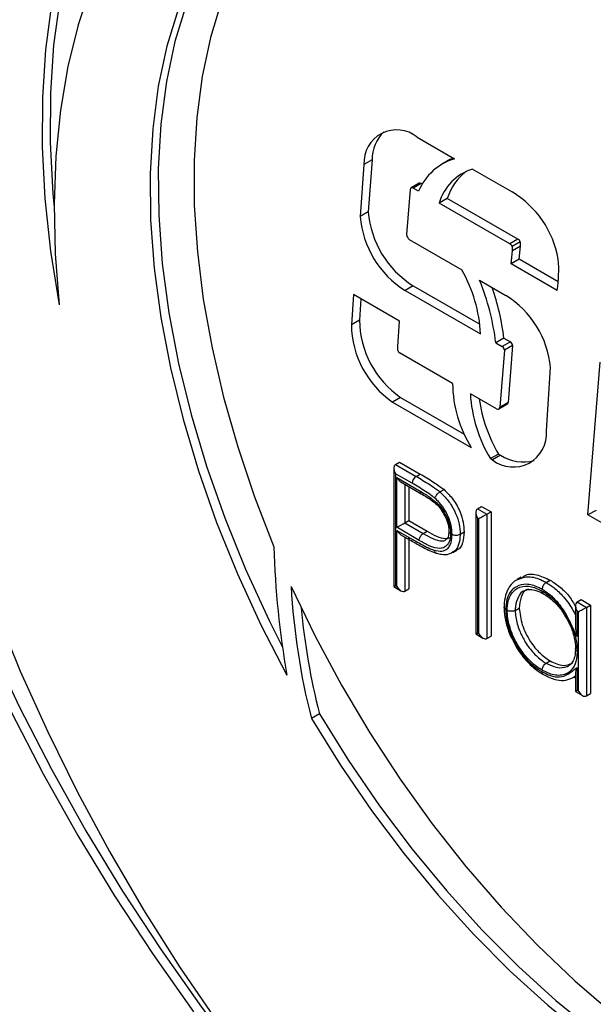
# Model space of a CAD drawing. Units: millimetres. Extents: x 0 to 420, y 0 to 297.
# Drawn here: x 256 to 259, y 22 to 27 of the extents above; entities that cross this region are included whole.
import ezdxf

# ---------------------------------------------------------------- set-up
doc = ezdxf.new("R2010")
doc.units = ezdxf.units.MM

msp = doc.modelspace()

# ---------------------------------------------------------------- linework, layer by layer
at = {"color": 7, "linetype": 'Continuous', "lineweight": 30}
for p, q in [((258.33928, 26.79543), (258.55749, 26.66946)), ((258.02801, 26.63543), (258.00631, 26.33257)), ((258.07515, 26.66264), (258.02801, 26.63543)), ((258.07515, 26.66264), (258.05345, 26.35979)), ((258.53381, 26.66688), (258.48667, 26.63967)), ((258.66251, 26.60883), (258.89322, 26.47565)), ((258.35051, 26.52625), (258.30337, 26.49904)), ((258.3627, 26.52505), (258.31556, 26.49783)), ((258.36909, 26.52136), (258.3627, 26.52505)), ((258.2985, 26.49068), (258.2768, 26.22644)), ((258.34723, 26.47955), (258.31556, 26.49783)), ((258.51471, 26.43729), (258.46757, 26.41008)), ((258.88025, 26.17185), (258.46757, 26.41008)), ((258.92739, 26.19906), (258.51471, 26.43729)), ((258.05345, 26.35979), (258.00631, 26.33257)), ((258.29233, 26.19753), (258.59887, 26.02057)), ((258.92739, 26.19906), (258.88025, 26.17185)), ((258.9412, 26.18452), (258.89406, 26.15731)), ((258.88773, 26.05548), (258.89499, 26.13103)), ((258.94213, 26.15824), (258.89499, 26.13103)), ((258.93487, 26.08269), (258.94213, 26.15824)), ((258.93487, 26.08269), (258.88773, 26.05548)), ((259.15658, 25.90028), (258.88773, 26.05548)), ((259.16285, 25.95108), (258.93487, 26.08269)), ((258.70359, 25.96011), (258.85687, 25.87163)), ((257.9663, 25.87741), (257.95475, 25.69963)), ((258.2358, 25.72154), (257.9663, 25.87741)), ((258.31602, 25.92703), (258.26888, 25.89982)), ((258.26888, 25.89982), (258.70841, 25.64599)), ((258.31602, 25.92703), (258.70503, 25.70237)), ((258.01003, 25.85212), (258.00189, 25.72685)), ((258.00189, 25.72685), (257.95475, 25.69963)), ((258.22589, 25.57261), (258.2358, 25.72154)), ((258.84507, 25.6215), (258.79793, 25.59429)), ((258.79793, 25.59429), (258.83592, 25.57235)), ((258.88307, 25.59956), (258.83592, 25.57235)), ((258.84507, 25.6215), (258.88307, 25.59956)), ((258.22593, 25.54874), (258.22589, 25.57261)), ((258.5454, 25.35683), (258.2354, 25.53588)), ((258.84847, 25.55086), (258.82247, 25.21811)), ((258.89561, 25.57808), (258.84847, 25.55086)), ((258.89561, 25.57808), (258.86961, 25.24532)), ((259.33639, 24.58887), (259.40725, 25.48204)), ((259.09338, 25.08036), (259.11827, 25.44929)), ((258.24167, 25.27596), (258.19453, 25.24875)), ((258.19453, 25.24875), (258.65506, 24.98235)), ((258.24167, 25.27596), (258.61391, 25.06063)), ((258.80138, 25.20898), (258.64941, 25.29675)), ((258.86961, 25.24532), (258.82247, 25.21811)), ((258.81618, 25.20815), (258.86332, 25.23537)), ((258.21223, 24.88401), (258.2358, 24.89762)), ((258.2358, 24.89762), (258.35598, 24.82823)), ((258.81367, 24.94508), (258.76653, 24.91786)), ((258.76653, 24.91786), (258.7792, 24.91053)), ((258.82634, 24.93775), (258.7792, 24.91053)), ((258.81367, 24.94508), (258.82634, 24.93775)), ((258.20247, 24.86243), (258.20247, 24.1707)), ((258.21223, 24.88401), (258.33241, 24.81463)), ((258.21223, 24.82958), (258.21223, 24.17634)), ((258.30884, 24.7738), (258.21223, 24.82958)), ((258.22009, 24.8069), (258.3558, 24.72855)), ((258.22009, 24.51691), (258.22009, 24.8069)), ((258.33241, 24.81463), (258.35598, 24.82823)), ((258.24366, 24.78201), (258.36266, 24.71331)), ((258.2908, 24.7548), (258.2908, 24.55739)), ((258.47199, 24.72342), (258.49556, 24.73702)), ((258.69149, 24.62548), (258.71506, 24.63909)), ((258.69149, 24.62548), (258.74649, 24.59373)), ((258.71506, 24.63909), (258.77006, 24.60734)), ((259.38353, 24.61609), (259.33639, 24.58887)), ((258.26723, 24.54379), (258.2908, 24.55739)), ((258.2908, 24.55739), (258.39809, 24.4939)), ((258.68173, 24.6039), (258.68173, 23.89403)), ((258.69935, 24.56651), (258.69149, 24.57105)), ((258.69149, 24.57105), (258.69149, 23.89967)), ((258.69935, 23.89514), (258.69935, 24.56651)), ((258.74649, 24.59373), (258.77006, 24.60734)), ((258.74649, 24.59373), (258.74649, 23.86792)), ((258.77006, 24.60734), (258.77006, 23.88153)), ((259.60394, 24.43442), (259.33639, 24.58887)), ((258.3508, 24.43955), (258.22009, 24.51691)), ((258.22009, 24.49842), (258.28745, 24.45954)), ((258.22009, 24.17181), (258.22009, 24.49842)), ((258.26723, 24.54379), (258.37452, 24.48029)), ((258.24366, 24.47354), (258.29438, 24.44426)), ((258.2908, 24.44633), (258.2908, 24.1582)), ((258.37452, 24.48029), (258.39809, 24.4939)), ((258.58935, 24.47648), (258.61292, 24.49009)), ((258.54658, 24.37066), (258.57015, 24.38427)), ((258.94673, 24.225), (258.92316, 24.21139)), ((259.09169, 24.19485), (259.11526, 24.20846)), ((258.20247, 24.1707), (258.24366, 24.14692)), ((258.21223, 24.17634), (258.22009, 24.17181)), ((258.26723, 24.14459), (258.2908, 24.1582)), ((259.27289, 24.08118), (259.29646, 24.09478)), ((259.29646, 24.09478), (259.35146, 24.06303)), ((258.91148, 24.03195), (258.93505, 24.04556)), ((259.26313, 24.0596), (259.26313, 23.94799)), ((259.27289, 24.08118), (259.32789, 24.04943)), ((259.32789, 24.04943), (259.35146, 24.06303)), ((259.32789, 24.04943), (259.32789, 23.53228)), ((259.35146, 24.06303), (259.35146, 23.54589)), ((259.28075, 24.02221), (259.27289, 24.02674)), ((259.27289, 24.02674), (259.27289, 23.8785)), ((259.28075, 23.5595), (259.28075, 24.02221)), ((258.68173, 23.89403), (258.72292, 23.87025)), ((258.69149, 23.89967), (258.69935, 23.89514)), ((258.74649, 23.86792), (258.77006, 23.88153)), ((259.09194, 23.72293), (259.11551, 23.73654)), ((259.27289, 23.69812), (259.27289, 23.56404)), ((259.25412, 23.6408), (259.26313, 23.646)), ((259.26313, 23.66174), (259.26313, 23.5584)), ((259.26313, 23.5584), (259.30432, 23.53462)), ((259.27289, 23.56404), (259.28075, 23.5595)), ((259.32789, 23.53228), (259.35146, 23.54589)), ((257.76805, 23.42799), (257.72091, 23.40078))]:
    msp.add_line(p, q, dxfattribs=at)
at = {"color": 8, "linetype": 'Continuous', "lineweight": 30}
for p, q in [((258.26723, 24.76841), (258.26723, 24.54379)), ((258.26723, 24.45994), (258.26723, 24.14459)), ((259.26313, 23.64728), (259.25428, 23.64165))]:
    msp.add_line(p, q, dxfattribs=at)
at = {"color": 7, "linetype": 'Continuous', "lineweight": 30, "flags": 128}
for points in [[(258.2668, 29.48985), (258.04283, 29.48672), (257.8272, 29.46143), (257.62091, 29.41412), (257.42494, 29.34499), (257.24018, 29.25438), (257.06751, 29.14271), (256.90772, 29.01049), (256.76156, 28.85833), (256.62971, 28.68696), (256.51278, 28.49717), (256.41132, 28.28983), (256.3258, 28.06592), (256.25663, 27.82649), (256.20411, 27.57263), (256.1685, 27.30554), (256.14995, 27.02646), (256.14857, 26.73669), (256.16435, 26.43758), (256.19723, 26.13053), (256.24704, 25.81695)], [(257.25096, 29.26043), (257.11465, 29.16992), (256.95486, 29.0377), (256.8087, 28.88555), (256.67685, 28.71418), (256.55992, 28.52438), (256.45846, 28.31705), (256.37294, 28.09314), (256.30377, 27.8537), (256.25125, 27.59984), (256.21564, 27.33276), (256.1971, 27.05368), (256.19571, 26.76391), (256.21149, 26.4648), (256.21811, 26.38881)], [(258.23638, 28.66066), (258.04184, 28.62304), (257.85779, 28.56263), (257.68533, 28.47977), (257.52544, 28.37494), (257.37908, 28.24877), (257.24711, 28.10199), (257.13028, 27.93546), (257.02929, 27.75015), (256.94473, 27.54715), (256.87709, 27.32766), (256.82678, 27.09295), (256.79407, 26.8444), (256.77918, 26.58346), (256.78218, 26.31167), (256.80305, 26.03062), (256.84168, 25.74195), (256.89784, 25.44735), (256.97119, 25.14855), (257.06131, 24.8473), (257.16768, 24.54536), (257.28966, 24.2445), (257.42655, 23.94648), (257.57753, 23.65306)], [(258.23638, 28.66066), (258.06193, 28.59548), (257.89856, 28.50947), (257.74719, 28.40308), (257.60862, 28.27692), (257.48363, 28.13166), (257.3729, 27.96809), (257.27702, 27.78712), (257.19653, 27.58974), (257.13187, 27.37702), (257.08338, 27.15012), (257.05133, 26.91029), (257.03591, 26.65884), (257.03719, 26.39714), (257.05517, 26.12662), (257.08974, 25.84877), (257.14072, 25.5651), (257.20783, 25.27716), (257.29071, 24.98653), (257.3889, 24.69481), (257.50185, 24.40357)], [(257.69717, 28.48638), (257.57258, 28.40216), (257.42623, 28.27598), (257.29425, 28.1292), (257.17742, 27.96267), (257.07643, 27.77736), (256.99187, 27.57437), (256.92423, 27.35487), (256.87392, 27.12016), (256.84122, 26.87161), (256.82632, 26.61068), (256.82932, 26.33889), (256.85019, 26.05783), (256.88882, 25.76916), (256.94498, 25.47456), (257.01833, 25.17576), (257.10845, 24.87451), (257.21482, 24.57257), (257.3368, 24.27171), (257.47369, 23.9737), (257.55195, 23.81761)], [(255.40396, 28.34889), (255.34108, 28.07171), (255.29464, 27.78124), (255.26481, 27.47853), (255.25169, 27.16468), (255.25534, 26.84082), (255.27573, 26.50813), (255.31281, 26.1678), (255.36642, 25.82108), (255.43638, 25.46922), (255.52243, 25.11349), (255.62427, 24.75518), (255.74152, 24.39558), (255.87376, 24.036), (256.02052, 23.67774), (256.18125, 23.3221), (256.35538, 22.97035), (256.54228, 22.62379), (256.74126, 22.28365), (256.95163, 21.95118), (257.17259, 21.62758)], [(256.43468, 27.67999), (256.35897, 27.45151), (256.29923, 27.20856), (256.25573, 26.95222), (256.22868, 26.68366), (256.2182, 26.40408), (256.22433, 26.11474), (256.24704, 25.81695)], [(254.95265, 27.16646), (254.98501, 26.81318), (255.0345, 26.45283), (255.10094, 26.08666), (255.18409, 25.71596), (255.28367, 25.34205), (255.39932, 24.96623), (255.53064, 24.58983), (255.67717, 24.21417), (255.83839, 23.84058), (256.01372, 23.47037), (256.20256, 23.10485), (256.40425, 22.74529), (256.61806, 22.39298), (256.84325, 22.04913), (257.07902, 21.71498), (257.32455, 21.39168), (257.57897, 21.08039), (257.75564, 20.87721)], [(254.90551, 27.13925), (254.93787, 26.78597), (254.98736, 26.42561), (255.0538, 26.05944), (255.13695, 25.68875), (255.23653, 25.31483), (255.35218, 24.93901), (255.4835, 24.56261), (255.63003, 24.18696), (255.79124, 23.81337), (255.96658, 23.44316), (256.15542, 23.07764), (256.35711, 22.71808), (256.57092, 22.36576), (256.79611, 22.02192), (257.03188, 21.68776)], [(258.53381, 26.66688), (258.53892, 26.66977), (258.54833, 26.67475)], [(258.31556, 26.49783), (258.31251, 26.49928), (258.30955, 26.50005), (258.30679, 26.50013), (258.3043, 26.4995), (258.30216, 26.49819), (258.30045, 26.49624), (258.29922, 26.49371), (258.2985, 26.49068)], [(257.60286, 24.17109), (257.74299, 23.88054), (257.89634, 23.59509), (258.06205, 23.31633), (258.23919, 23.04585), (258.42675, 22.78516), (258.62367, 22.53573), (258.82886, 22.29897), (259.04116, 22.07621), (259.25936, 21.86871), (259.48225, 21.67763), (259.70856, 21.50405), (259.93702, 21.34895), (260.16635, 21.21319), (260.39525, 21.09756), (260.62243, 21.00269), (260.84662, 20.92912), (261.06654, 20.87726), (261.28098, 20.84742), (261.4887, 20.83975), (261.68855, 20.85429)], [(257.76805, 23.42799), (257.93823, 23.15517), (258.11919, 22.89123), (258.30993, 22.63765), (258.50939, 22.39582), (258.71646, 22.1671), (258.93, 21.95275), (259.14881, 21.75395), (259.37169, 21.57182), (259.5974, 21.40736), (259.82468, 21.26149), (260.05227, 21.13501), (260.27892, 21.02863), (260.50337, 20.94294), (260.72436, 20.87841), (260.94068, 20.83539), (261.15111, 20.81414), (261.35451, 20.81476), (261.54973, 20.83726), (261.58554, 20.84395)], [(257.72091, 23.40078), (257.89109, 23.12795), (258.07205, 22.86402), (258.26279, 22.61043), (258.46225, 22.36861), (258.66932, 22.13988), (258.88286, 21.92553), (259.10167, 21.72674), (259.32455, 21.54461), (259.55026, 21.38015), (259.77754, 21.23428), (260.00513, 21.1078), (260.23178, 21.00142), (260.45623, 20.91572), (260.67722, 20.85119), (260.89353, 20.80818), (261.10397, 20.78693), (261.30737, 20.78755), (261.50259, 20.81005), (261.68855, 20.85429)]]:
    msp.add_lwpolyline(points, dxfattribs=at)
at = {"color": 7, "linetype": 'Continuous', "lineweight": 30}
for centre, radius, start, end in [((258.2189, 26.64684), 0.19123, 50.986545, 183.421027), ((258.29701, 26.66553), 0.22188, 133.381237, 180.746634), ((258.65172, 26.35378), 0.32944, 106.619696, 157.55619), ((258.74644, 26.33153), 0.28972, 106.839715, 164.269111), ((258.81509, 26.34559), 0.31406, 127.315018, 163.023112), ((258.3556, 26.5155), 0.0119, 53.353535, 115.336006), ((258.59814, 25.98433), 0.57311, 9.872987, 59.011033), ((258.61372, 26.40369), 0.56199, 184.480294, 238.012958), ((258.56658, 26.37647), 0.56199, 184.480294, 238.012958), ((258.31919, 26.23058), 0.04258, 185.568457, 230.901038), ((258.86733, 26.14574), 0.02913, 23.401275, 63.669814), ((258.91447, 26.17295), 0.02913, 23.401275, 63.669814), ((258.88218, 26.16928), 0.06096, 349.570592, 14.482075), ((258.83504, 26.14206), 0.06096, 349.570592, 14.482075), ((258.40304, 26.01712), 0.76254, 351.185527, 4.926029), ((257.89793, 25.61228), 0.81118, 2.381354, 30.220259), ((257.37574, 25.42264), 1.4325, 6.882054, 22.036502), ((257.47329, 25.46019), 1.38122, 6.706849, 19.360076), ((258.55707, 25.39401), 0.56391, 5.626256, 57.883761), ((258.55789, 25.73332), 0.55603, 180.667276, 235.340658), ((258.51075, 25.70611), 0.55603, 180.667276, 235.340658), ((258.87132, 25.57829), 0.0243, 359.493823, 61.079245), ((258.24802, 25.55509), 0.02299, 196.036123, 236.676825), ((258.82418, 25.55108), 0.0243, 359.493823, 61.079245), ((259.2707, 25.36592), 0.72536, 180.718387, 211.925066), ((259.4696, 25.34273), 0.82148, 183.208319, 211.144217), ((259.56019, 25.38751), 0.86778, 187.977993, 210.653255), ((258.85585, 25.24705), 0.01387, 302.585674, 352.831451), ((258.8092, 25.21983), 0.01338, 234.230298, 352.604096), ((258.89947, 25.06357), 0.19464, 231.83721, 4.949214), ((258.95714, 25.1352), 0.23685, 236.478064, 285.920255), ((258.36002, 24.77147), 0.05123, 122.605523, 177.394496), ((262.85424, 24.56422), 5.35479, 181.719171, 189.796971), ((261.58028, 24.38641), 3.98324, 183.098658, 194.326286), ((261.71386, 24.4311), 4.07133, 185.410044, 194.26367)]:
    msp.add_arc(centre, radius, start, end, dxfattribs=at)
at = {"color": 8, "linetype": 'Continuous', "lineweight": 30}
for centre, radius, start, end in [((258.37158, 24.7265), 0.01592, 172.579638, 235.923021), ((258.3042, 24.45792), 0.01683, 174.490778, 234.068577)]:
    msp.add_arc(centre, radius, start, end, dxfattribs=at)
at = {"color": 7, "linetype": 'Continuous', "lineweight": 30}
for centre, major_axis, ratio, start_param, end_param in [((258.2358, 24.84318), (-0.02357, 0.04082), 0.5773346, 6.2831447, 7.853941), ((258.24366, 24.8205), (-0.02357, 0.04082), 0.5773346, 1.5707557, 2.3562351), ((258.71506, 24.58466), (-0.02357, 0.04082), 0.5773346, 6.2831447, 7.853941), ((258.72292, 24.58012), (0.03333, 0.01925), 0.0000704, 0.7853575, 2.3561539), ((258.24366, 24.53052), (0.03333, 0.01901), 0.0053787, 3.923924, 5.4947203), ((258.24366, 24.51203), (-0.02357, 0.04082), 0.5773346, 1.5707557, 2.3562351), ((258.2358, 24.18995), (0.03333, 0.01925), 0.0000704, 2.3561539, 3.141552), ((258.24366, 24.18542), (-0.02357, 0.04082), 0.5773346, 1.5707557, 3.141552), ((259.29646, 24.04035), (-0.02357, 0.04082), 0.5773346, 6.2831447, 7.853941), ((259.30432, 24.03582), (0.03333, 0.01925), 0.0000704, 0.7853575, 2.3561539), ((258.71506, 23.91328), (0.03333, 0.01925), 0.0000704, 2.3561539, 3.141552), ((258.72292, 23.90874), (-0.02357, 0.04082), 0.5773346, 1.5707557, 3.141552), ((259.29646, 23.57764), (0.03333, 0.01925), 0.0000704, 2.3561539, 3.141552), ((259.30432, 23.57311), (-0.02357, 0.04082), 0.5773346, 1.5707557, 3.141552)]:
    msp.add_ellipse(centre, major_axis=major_axis, ratio=ratio, start_param=start_param, end_param=end_param, dxfattribs=at)
for points, knots in [([(258.33241, 24.81463), (258.34567, 24.80691), (258.37225, 24.79145), (258.41247, 24.76632), (258.44596, 24.74468), (258.46569, 24.72856), (258.47199, 24.72342)], [0, 0, 0, 0, 0.283827, 0.5688839, 0.8623448, 1, 1, 1, 1]), ([(258.35598, 24.82823), (258.38218, 24.81321), (258.42894, 24.78639), (258.47522, 24.7521), (258.49556, 24.73702)], [0, 0, 0, 0, 0.5603137, 1, 1, 1, 1]), ([(258.44262, 24.68678), (258.43719, 24.6912), (258.41895, 24.70607), (258.38721, 24.72651), (258.34805, 24.75099), (258.32191, 24.7662), (258.30884, 24.7738)], [0, 0, 0, 0, 0.1237013, 0.41596345, 0.70808541, 1, 1, 1, 1]), ([(258.3558, 24.72855), (258.37528, 24.71693), (258.41447, 24.69356), (258.46745, 24.64955), (258.50439, 24.59379), (258.5272, 24.54055), (258.53363, 24.50254), (258.53429, 24.48331), (258.53438, 24.48074)], [0, 0, 0, 0, 0.2373857, 0.4773879, 0.6396591, 0.8014196, 0.9734211, 1, 1, 1, 1]), ([(258.49556, 24.73702), (258.51418, 24.71852), (258.55142, 24.6815), (258.58991, 24.61141), (258.61022, 24.54531), (258.61202, 24.50851), (258.61292, 24.49009)], [0, 0, 0, 0, 0.2797054, 0.5593809, 0.7795086, 1, 1, 1, 1]), ([(258.36244, 24.71302), (258.37352, 24.70663), (258.40192, 24.69025), (258.44085, 24.66261), (258.47515, 24.62837), (258.4876, 24.6053), (258.49197, 24.59719)], [0, 0, 0, 0, 0.2373049, 0.60799534, 0.86208795, 1, 1, 1, 1]), ([(258.44262, 24.68678), (258.44272, 24.68714), (258.44317, 24.68885), (258.44484, 24.69345), (258.44896, 24.70108), (258.4558, 24.71002), (258.46385, 24.71806), (258.46928, 24.72163), (258.47199, 24.72342)], [0, 0, 0, 0, 0.0297027, 0.1414651, 0.356133, 0.5707662, 0.7853828, 1, 1, 1, 1]), ([(258.54221, 24.47646), (258.54214, 24.48117), (258.54185, 24.50149), (258.53633, 24.54034), (258.52058, 24.58197), (258.49864, 24.62286), (258.47469, 24.65686), (258.45163, 24.67838), (258.44262, 24.68678)], [0, 0, 0, 0, 0.0677845, 0.2923083, 0.5175584, 0.5969656, 0.8426266, 1, 1, 1, 1]), ([(258.47199, 24.72342), (258.48247, 24.71363), (258.50957, 24.6883), (258.5377, 24.64835), (258.56373, 24.59984), (258.58233, 24.55072), (258.58893, 24.50514), (258.58928, 24.4817), (258.58935, 24.47648)], [0, 0, 0, 0, 0.1561386, 0.4038825, 0.4830036, 0.7125783, 0.9359794, 1, 1, 1, 1]), ([(258.49197, 24.59719), (258.49654, 24.5898), (258.51033, 24.5675), (258.52225, 24.52995), (258.52354, 24.50476), (258.5241, 24.49379)], [0, 0, 0, 0, 0.2183332, 0.659516, 1, 1, 1, 1]), ([(258.52459, 24.49556), (258.52392, 24.48569), (258.52246, 24.46407), (258.51434, 24.44967), (258.50809, 24.44657), (258.50577, 24.44543)], [0, 0, 0, 0, 0.3453501, 0.757205, 1, 1, 1, 1]), ([(258.53438, 24.48074), (258.53414, 24.48088), (258.53241, 24.48189), (258.52864, 24.48474), (258.52481, 24.48966), (258.52487, 24.49369), (258.5249, 24.49555)], [0, 0, 0, 0, 0.0356125, 0.262771, 0.6601288, 1, 1, 1, 1]), ([(258.28745, 24.45954), (258.30169, 24.45135), (258.33017, 24.43496), (258.37283, 24.41244), (258.40898, 24.3939), (258.43049, 24.3862), (258.43799, 24.38351)], [0, 0, 0, 0, 0.2827392, 0.5655091, 0.848352, 1, 1, 1, 1]), ([(258.29446, 24.44448), (258.31819, 24.43096), (258.36741, 24.40293), (258.42136, 24.3753), (258.44898, 24.36621), (258.45131, 24.36545)], [0, 0, 0, 0, 0.4601582, 0.9543361, 1, 1, 1, 1]), ([(258.53438, 24.48074), (258.53416, 24.47487), (258.53337, 24.45309), (258.52361, 24.42229), (258.50078, 24.39952), (258.46354, 24.38902), (258.41107, 24.4059), (258.37006, 24.4288), (258.3508, 24.43955)], [0, 0, 0, 0, 0.061559, 0.2285103, 0.3819113, 0.5123477, 0.7709175, 1, 1, 1, 1]), ([(258.3508, 24.43955), (258.35082, 24.4403), (258.35087, 24.44233), (258.35158, 24.44771), (258.35408, 24.45607), (258.35948, 24.46605), (258.36656, 24.4748), (258.37187, 24.47846), (258.37452, 24.48029)], [0, 0, 0, 0, 0.0520921, 0.14141, 0.3560611, 0.5707086, 0.7853543, 1, 1, 1, 1]), ([(258.39809, 24.4939), (258.41616, 24.48375), (258.45222, 24.4635), (258.49657, 24.44907), (258.52155, 24.45148), (258.52774, 24.45688), (258.52832, 24.45738)], [0, 0, 0, 0, 0.3928847, 0.7838463, 0.9798673, 1, 1, 1, 1]), ([(258.43799, 24.38351), (258.45368, 24.38019), (258.48281, 24.37403), (258.51306, 24.38746), (258.53303, 24.41244), (258.54119, 24.44296), (258.54195, 24.46778), (258.54221, 24.47646)], [0, 0, 0, 0, 0.2666648, 0.4952302, 0.6419685, 0.874699, 1, 1, 1, 1]), ([(258.54221, 24.47646), (258.54262, 24.47624), (258.54438, 24.47525), (258.54935, 24.47309), (258.55816, 24.47096), (258.5695, 24.47061), (258.58062, 24.47234), (258.58644, 24.4751), (258.58935, 24.47648)], [0, 0, 0, 0, 0.0325923, 0.1414374, 0.3561018, 0.570742, 0.7853708, 1, 1, 1, 1]), ([(258.61292, 24.49009), (258.61121, 24.46813), (258.60779, 24.42427), (258.58774, 24.38993), (258.57077, 24.3852), (258.56983, 24.38494)], [0, 0, 0, 0, 0.4866535, 0.9717886, 1, 1, 1, 1]), ([(258.43799, 24.38351), (258.43807, 24.38313), (258.4385, 24.38095), (258.4401, 24.37577), (258.44422, 24.3695), (258.44922, 24.36547), (258.45258, 24.36527), (258.45331, 24.36523)], [0, 0, 0, 0, 0.0392674, 0.2247585, 0.5655695, 0.9062656, 1, 1, 1, 1]), ([(258.45339, 24.36572), (258.46264, 24.36322), (258.4849, 24.35719), (258.51977, 24.35663), (258.53861, 24.36838), (258.54549, 24.37267)], [0, 0, 0, 0, 0.3109005, 0.7483591, 1, 1, 1, 1]), ([(258.92679, 24.21207), (258.92432, 24.21116), (258.90465, 24.20384), (258.8772, 24.17311), (258.85244, 24.12214), (258.84712, 24.0777), (258.8467, 24.05439), (258.84664, 24.05135)], [0, 0, 0, 0, 0.04549098, 0.36217896, 0.66167717, 0.95590395, 1, 1, 1, 1]), ([(258.94988, 24.22025), (258.95509, 24.22533), (258.97632, 24.24602), (259.03556, 24.24542), (259.08869, 24.22078), (259.11526, 24.20846)], [0, 0, 0, 0, 0.1398923, 0.5698537, 1, 1, 1, 1]), ([(259.11526, 24.20846), (259.13484, 24.19562), (259.17398, 24.16994), (259.228, 24.11764), (259.25235, 24.0735), (259.26313, 24.05396)], [0, 0, 0, 0, 0.3580707, 0.7158716, 1, 1, 1, 1]), ([(259.06814, 24.15401), (259.06092, 24.15794), (259.02973, 24.17493), (258.97503, 24.18995), (258.9243, 24.17665), (258.88497, 24.1467), (258.86035, 24.10291), (258.85767, 24.05735), (258.85649, 24.03717)], [0, 0, 0, 0, 0.0660497, 0.2854078, 0.5041286, 0.6283224, 0.8354004, 1, 1, 1, 1]), ([(258.86432, 24.03183), (258.86458, 24.04039), (258.8656, 24.07502), (258.88202, 24.12498), (258.92409, 24.16819), (258.98552, 24.17901), (259.03819, 24.16112), (259.06506, 24.1466), (259.06865, 24.14466)], [0, 0, 0, 0, 0.07154369, 0.28929671, 0.49969557, 0.74482975, 0.96588726, 1, 1, 1, 1]), ([(258.98877, 24.15549), (258.98482, 24.15458), (258.96401, 24.14981), (258.94258, 24.11129), (258.93756, 24.06746), (258.93505, 24.04556)], [0, 0, 0, 0, 0.10485513, 0.55257721, 1, 1, 1, 1]), ([(258.96614, 24.14491), (258.96812, 24.14649), (258.97818, 24.15453), (259.00507, 24.15514), (259.04139, 24.14752), (259.067, 24.13353), (259.07656, 24.12831)], [0, 0, 0, 0, 0.0897641, 0.455636, 0.7968661, 1, 1, 1, 1]), ([(259.09169, 24.19485), (259.08904, 24.19302), (259.08374, 24.18936), (259.07669, 24.1806), (259.07133, 24.17059), (259.06874, 24.16175), (259.06816, 24.15637), (259.06814, 24.15435), (259.06814, 24.15401)], [0, 0, 0, 0, 0.2145618, 0.4291222, 0.6437209, 0.8584, 0.9758826, 1, 1, 1, 1]), ([(259.27289, 23.8785), (259.26321, 23.89836), (259.24237, 23.94115), (259.21031, 24.01125), (259.16366, 24.07817), (259.11303, 24.12585), (259.08171, 24.14549), (259.06814, 24.15401)], [0, 0, 0, 0, 0.1826058, 0.3932494, 0.6365266, 0.8424326, 1, 1, 1, 1]), ([(259.06865, 24.14466), (259.07614, 24.14013), (259.10631, 24.12191), (259.15895, 24.07546), (259.21416, 23.99889), (259.25428, 23.91511), (259.27107, 23.84558), (259.27244, 23.80712), (259.2729, 23.79415)], [0, 0, 0, 0, 0.0704353, 0.2838435, 0.5001384, 0.6931139, 0.8964946, 1, 1, 1, 1]), ([(259.07693, 24.12894), (259.07528, 24.12986), (259.07172, 24.13185), (259.06933, 24.1376), (259.0687, 24.1423), (259.06866, 24.14431), (259.06865, 24.14466)], [0, 0, 0, 0, 0.3415026, 0.7383099, 0.9543288, 1, 1, 1, 1]), ([(259.07507, 24.12918), (259.08495, 24.12331), (259.11082, 24.10795), (259.15157, 24.07028), (259.18538, 24.03051), (259.19956, 24.00451), (259.20212, 23.99982)], [0, 0, 0, 0, 0.2119156, 0.5546167, 0.919588, 1, 1, 1, 1]), ([(258.84657, 24.05029), (258.84678, 24.04222), (258.84755, 24.01277), (258.85682, 23.95594), (258.87657, 23.89508), (258.8958, 23.86047), (258.90174, 23.84977)], [0, 0, 0, 0, 0.12936109, 0.47157913, 0.83672571, 1, 1, 1, 1]), ([(258.85649, 24.03717), (258.8562, 24.03735), (258.85448, 24.03837), (258.85074, 24.04123), (258.84704, 24.0459), (258.84707, 24.04971), (258.84708, 24.05136)], [0, 0, 0, 0, 0.0469124, 0.2729772, 0.6868611, 1, 1, 1, 1]), ([(258.85649, 24.03717), (258.85677, 24.02691), (258.85778, 23.98959), (258.87338, 23.91818), (258.91025, 23.84027), (258.95656, 23.76898), (259.00793, 23.71218), (259.04871, 23.68567), (259.06645, 23.67415)], [0, 0, 0, 0, 0.0797839, 0.2902674, 0.4999209, 0.6290357, 0.8387005, 1, 1, 1, 1]), ([(258.93505, 24.04556), (258.93876, 24.01322), (258.94618, 23.94852), (258.99441, 23.85324), (259.05366, 23.7792), (259.09489, 23.75076), (259.11551, 23.73654)], [0, 0, 0, 0, 0.27942859, 0.55914627, 0.77957005, 1, 1, 1, 1]), ([(258.91148, 24.03195), (258.90857, 24.03057), (258.90275, 24.02781), (258.89164, 24.02606), (258.88029, 24.02638), (258.87128, 24.02853), (258.86634, 24.0307), (258.86458, 24.03169), (258.86432, 24.03183)], [0, 0, 0, 0, 0.2144768, 0.4289512, 0.6434956, 0.8581874, 0.9792571, 1, 1, 1, 1]), ([(259.06839, 23.68208), (259.06027, 23.6871), (259.02946, 23.70617), (258.97783, 23.75397), (258.92604, 23.82559), (258.88803, 23.90473), (258.86718, 23.97452), (258.86508, 24.01666), (258.86432, 24.03183)], [0, 0, 0, 0, 0.0768966, 0.2920238, 0.4997709, 0.664588, 0.8792666, 1, 1, 1, 1]), ([(258.91148, 24.03195), (258.91213, 24.01859), (258.91396, 23.98144), (258.93247, 23.91977), (258.96602, 23.84979), (259.0118, 23.78657), (259.05742, 23.74428), (259.08467, 23.72743), (259.09194, 23.72293)], [0, 0, 0, 0, 0.1203742, 0.3347083, 0.5000794, 0.7078409, 0.9220606, 1, 1, 1, 1]), ([(259.20212, 23.99982), (259.21166, 23.98395), (259.23373, 23.94723), (259.25481, 23.8857), (259.26276, 23.8383), (259.26303, 23.81321), (259.2631, 23.80723)], [0, 0, 0, 0, 0.2514157, 0.5817878, 0.9002664, 1, 1, 1, 1]), ([(259.2634, 23.94797), (259.26331, 23.9469), (259.26147, 23.92283), (259.26755, 23.89969), (259.27286, 23.87861), (259.27289, 23.8785)], [0, 0, 0, 0, 0.0440162, 0.9947849, 1, 1, 1, 1]), ([(258.90174, 23.84977), (258.90817, 23.83704), (258.92751, 23.79874), (258.97021, 23.74248), (259.02294, 23.6908), (259.05785, 23.66896), (259.07294, 23.65952)], [0, 0, 0, 0, 0.1562355, 0.4699478, 0.7709743, 1, 1, 1, 1]), ([(259.26325, 23.80852), (259.26298, 23.8004), (259.26214, 23.77563), (259.25462, 23.7441), (259.24089, 23.71924), (259.22902, 23.7129), (259.22417, 23.71032)], [0, 0, 0, 0, 0.1568973, 0.4790415, 0.7875092, 1, 1, 1, 1]), ([(259.2729, 23.79415), (259.27262, 23.79431), (259.2709, 23.79534), (259.26715, 23.79821), (259.26343, 23.80296), (259.26346, 23.80683), (259.26348, 23.80852)], [0, 0, 0, 0, 0.0439775, 0.27095, 0.6815871, 1, 1, 1, 1]), ([(259.2729, 23.79415), (259.27262, 23.78481), (259.27162, 23.75169), (259.25736, 23.70035), (259.22912, 23.67062), (259.18927, 23.65229), (259.14137, 23.64777), (259.09133, 23.67129), (259.06839, 23.68208)], [0, 0, 0, 0, 0.0778291, 0.2761394, 0.4968312, 0.527763, 0.783528, 1, 1, 1, 1]), ([(259.06645, 23.67415), (259.08168, 23.66626), (259.11267, 23.6502), (259.16209, 23.63973), (259.20918, 23.64891), (259.24282, 23.67664), (259.26439, 23.69205), (259.27289, 23.69812)], [0, 0, 0, 0, 0.181885, 0.3699715, 0.6127339, 0.8473169, 1, 1, 1, 1]), ([(259.06839, 23.68208), (259.06839, 23.68238), (259.06841, 23.68441), (259.06898, 23.68979), (259.07158, 23.69867), (259.07694, 23.70868), (259.08399, 23.71744), (259.08929, 23.7211), (259.09194, 23.72293)], [0, 0, 0, 0, 0.0214004, 0.1417569, 0.3564456, 0.5710043, 0.7855011, 1, 1, 1, 1]), ([(259.11551, 23.73654), (259.14223, 23.72416), (259.19167, 23.70127), (259.22896, 23.71721), (259.2461, 23.72453)], [0, 0, 0, 0, 0.5405259, 1, 1, 1, 1]), ([(259.27289, 23.69812), (259.27286, 23.69804), (259.26784, 23.68563), (259.2621, 23.67128), (259.26348, 23.66254), (259.26362, 23.66172)], [0, 0, 0, 0, 0.0055113, 0.9055913, 1, 1, 1, 1]), ([(259.06645, 23.67415), (259.06645, 23.67379), (259.06647, 23.67179), (259.06707, 23.66714), (259.06924, 23.66163), (259.07255, 23.65975), (259.07397, 23.65895)], [0, 0, 0, 0, 0.0491372, 0.2733085, 0.6878034, 1, 1, 1, 1]), ([(259.07378, 23.65863), (259.07836, 23.65605), (259.1045, 23.64134), (259.14999, 23.62451), (259.20861, 23.62069), (259.23901, 23.63452), (259.25424, 23.64145)], [0, 0, 0, 0, 0.0760949, 0.4339826, 0.716361, 1, 1, 1, 1])]:
    msp.add_open_spline(points, degree=3, knots=knots, dxfattribs=at)
at = {"color": 8, "linetype": 'Continuous', "lineweight": 30}
for points, knots in [([(258.37452, 24.48029), (258.39291, 24.46993), (258.43015, 24.44897), (258.47528, 24.43517), (258.50042, 24.4386), (258.50602, 24.44438), (258.5065, 24.44488)], [0, 0, 0, 0, 0.3926306, 0.7948303, 0.9821887, 1, 1, 1, 1]), ([(258.58935, 24.47648), (258.58907, 24.46659), (258.58823, 24.43779), (258.57792, 24.40321), (258.56182, 24.37869), (258.5493, 24.37431), (258.54531, 24.37291)], [0, 0, 0, 0, 0.210509, 0.6131542, 0.8765931, 1, 1, 1, 1]), ([(258.92592, 24.2128), (258.94648, 24.22047), (258.98791, 24.23592), (259.0493, 24.21788), (259.08386, 24.19911), (259.09169, 24.19485)], [0, 0, 0, 0, 0.4324318, 0.871288, 1, 1, 1, 1]), ([(259.09169, 24.19485), (259.10665, 24.18546), (259.14151, 24.16358), (259.19799, 24.10993), (259.24016, 24.05125), (259.25905, 24.01295), (259.26313, 24.00469)], [0, 0, 0, 0, 0.2293952, 0.5344272, 0.8995565, 1, 1, 1, 1]), ([(258.96667, 24.14627), (258.96603, 24.14616), (258.94887, 24.14333), (258.92825, 24.11164), (258.91252, 24.07014), (258.91169, 24.03958), (258.91148, 24.03195)], [0, 0, 0, 0, 0.0161345, 0.4321251, 0.858213, 1, 1, 1, 1]), ([(259.09194, 23.72293), (259.11245, 23.71317), (259.15719, 23.69188), (259.19848, 23.69781), (259.22113, 23.70567), (259.22373, 23.70878), (259.22477, 23.71003)], [0, 0, 0, 0, 0.4143835, 0.9036481, 0.9612061, 1, 1, 1, 1])]:
    msp.add_open_spline(points, degree=3, knots=knots, dxfattribs=at)

doc.saveas('drawing.dxf')
